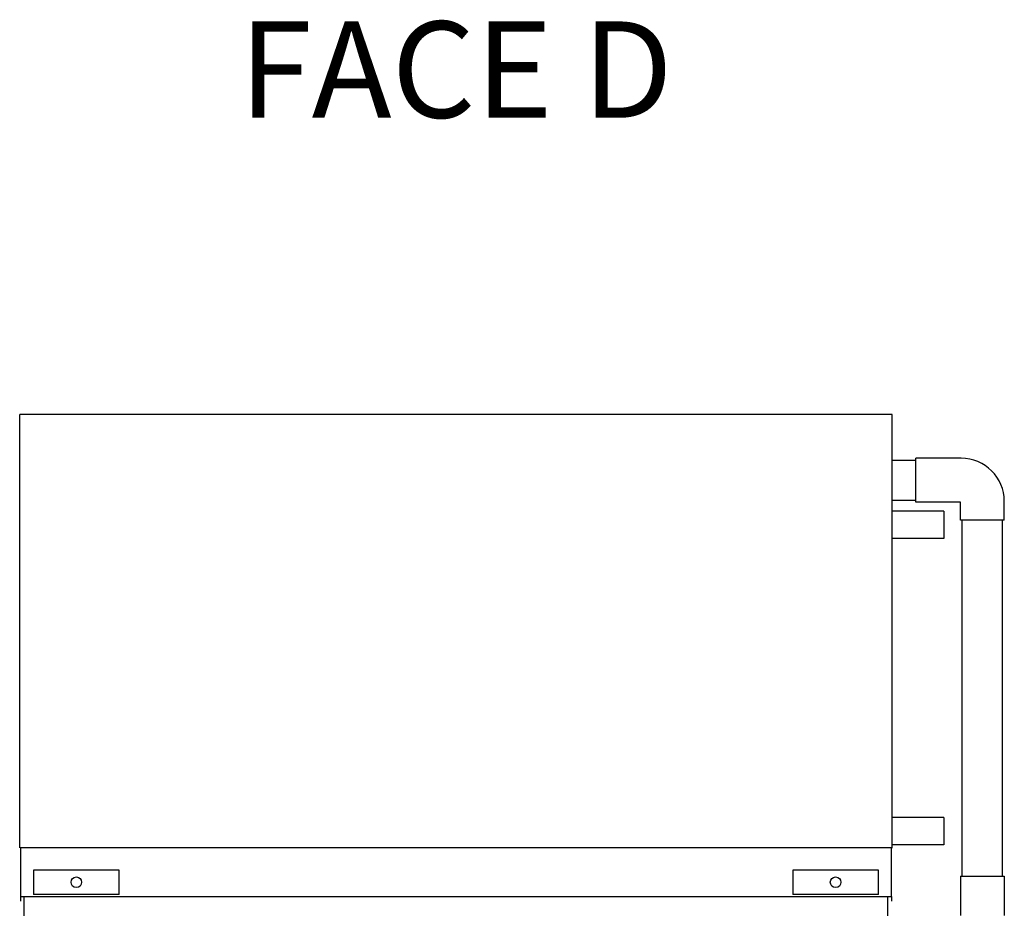
# Model space of a CAD drawing. Units: inches. Extents: x -95 to 1572, y 83 to 1333.
# Drawn here: x 672 to 834, y 418 to 565 of the extents above; entities that cross this region are included whole.
import ezdxf

# ---------------------------------------------------------------- set-up
doc = ezdxf.new("R2010")
doc.units = ezdxf.units.IN
doc.header["$MEASUREMENT"] = 0
for name, color, linetype in [('BASE-UNIT', 6, 'Continuous'), ('COIL-14R0D', 7, 'Continuous'), ('STD-PUMP-PIPING-14R0D', 7, 'Continuous')]:
    doc.layers.add(name, color=color, linetype=linetype)
doc.styles.add('SUBMITTAL', font='simplex.shx', dxfattribs={"width": 0.75})

msp = doc.modelspace()

# ---------------------------------------------------------------- linework, layer by layer
at = {"layer": 'BASE-UNIT'}
for p, q in [((671.7633, 420.3196), (671.7633, 419.5696)), ((671.7633, 420.3196), (815.5133, 420.3196)), ((672.3883, 304.8196), (672.3883, 420.3196)), ((814.8883, 304.8196), (814.8883, 420.3196)), ((815.5133, 420.3196), (815.5133, 419.5696))]:
    msp.add_line(p, q, dxfattribs=at)
at = {"layer": 'COIL-14R0D'}
for p, q in [((815.6468, 499.9446), (671.6298, 499.9446)), ((671.6298, 428.3821), (671.6298, 499.9446)), ((815.6468, 428.3821), (815.6468, 499.9446)), ((824.1468, 483.9446), (815.6468, 483.9446)), ((824.1468, 483.9446), (824.1468, 479.4446)), ((824.1468, 479.4446), (815.6468, 479.4446)), ((824.1468, 433.3821), (815.6468, 433.3821)), ((824.1468, 433.3821), (824.1468, 428.8821)), ((671.7633, 428.3821), (671.7633, 420.3196)), ((815.5133, 428.3821), (671.7633, 428.3821)), ((815.5133, 420.3196), (815.5133, 428.3821)), ((815.5133, 428.3821), (815.6468, 428.3821)), ((824.1468, 428.8821), (815.6468, 428.8821)), ((688.0452, 424.6946), (673.9125, 424.6946)), ((673.9125, 424.6946), (673.9125, 420.6946)), ((688.0452, 420.6946), (688.0452, 424.6946)), ((813.3642, 424.6946), (799.2315, 424.6946)), ((799.2315, 424.6946), (799.2315, 420.6946)), ((813.3642, 420.6946), (813.3642, 424.6946)), ((688.0452, 420.6946), (673.9125, 420.6946)), ((813.3642, 420.6946), (799.2315, 420.6946))]:
    msp.add_line(p, q, dxfattribs=at)
for centre in [(680.9788, 422.6946), (806.2978, 422.6946)]:
    msp.add_circle(centre, 0.875, dxfattribs=at)
at = {"layer": 'STD-PUMP-PIPING-14R0D'}
for p, q in [((815.6468, 492.4009), (819.5133, 492.4009)), ((819.5133, 485.4634), (819.5133, 492.7134)), ((827.0133, 492.7134), (819.5133, 492.7134)), ((815.6468, 485.7759), (819.5133, 485.7759)), ((826.8883, 485.4634), (819.5133, 485.4634)), ((826.8883, 482.4634), (826.8883, 485.4634)), ((834.1383, 482.4634), (834.1383, 485.5884)), ((834.1383, 482.4634), (826.8883, 482.4634)), ((827.2008, 423.7143), (827.2008, 482.4634)), ((833.8258, 423.7143), (833.8258, 482.4634)), ((826.8883, 423.7143), (834.1383, 423.7143)), ((826.8883, 423.7143), (826.8883, 417.2143)), ((834.1383, 423.7143), (834.1383, 417.2143))]:
    msp.add_line(p, q, dxfattribs=at)
msp.add_arc((827.0133, 485.5884), 7.125, 0, 90, dxfattribs=at)

# ---------------------------------------------------------------- texts
at = {"layer": 'BASE-UNIT', "insert": (743.6383, 554.8196), "char_height": 15.91, "width": 109.841779, "attachment_point": 5, "style": 'SUBMITTAL'}
msp.add_mtext('FACE D', dxfattribs=at)

doc.saveas('drawing.dxf')
